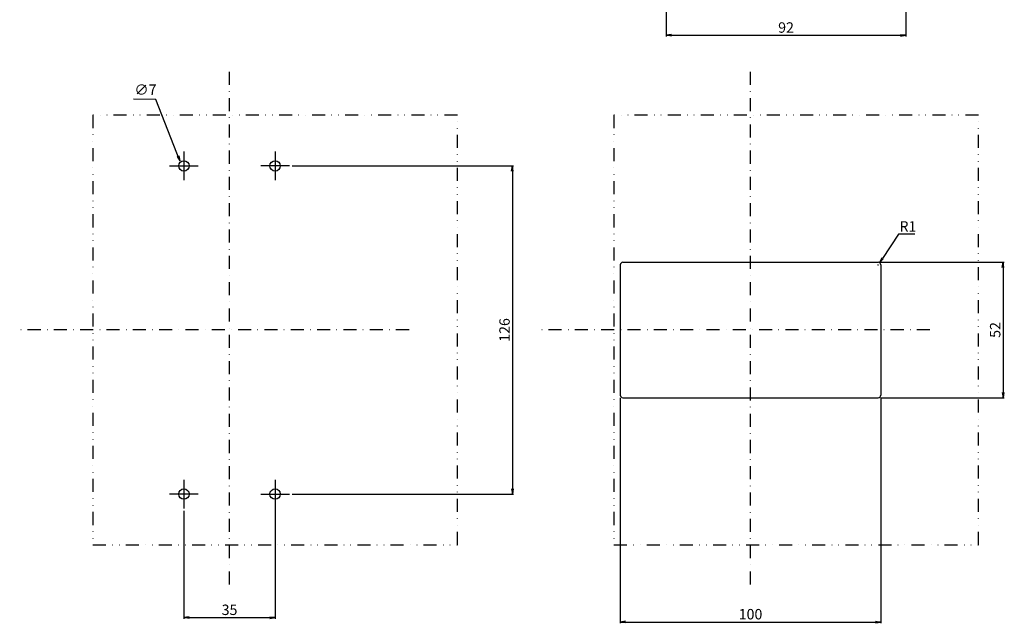
# Model space of a CAD drawing. Extents: x -83 to 355, y -364 to 323.
# Drawn here: x -80 to 298, y -364 to -132 of the extents above; entities that cross this region are included whole.
import ezdxf

# ---------------------------------------------------------------- set-up
doc = ezdxf.new("R2010")
doc.units = 0
doc.header["$LTSCALE"] = 10
doc.header["$MEASUREMENT"] = 0
for name, pattern in [('CONTINOUS', [0]), ('DASHDOT', [1, 0.5, -0.25, 0, -0.25]), ('DIVIDE', [1.25, 0.5, -0.25, 0, -0.25, 0, -0.25])]:
    doc.linetypes.add(name, pattern=pattern)
doc.layers.get('DEFPOINTS').update_dxf_attribs({"linetype": 'CONTINUOUS'})
for name, color, linetype in [('11', 1, 'CONTINOUS'), ('12', 3, 'CONTINOUS'), ('16', 6, 'DASHDOT'), ('18', 5, 'DIVIDE'), ('30', 9, 'CONTINUOUS')]:
    doc.layers.add(name, color=color, linetype=linetype)
doc.styles.get("Standard").update_dxf_attribs({"font": 'txt.shx', "bigfont": 'bigfont.shx'})
doc.dimstyles.get("Standard").update_dxf_attribs({"dimtxt": 4, "dimasz": 2, "dimexe": 0.5, "dimexo": 1, "dimgap": 1, "dimtad": 3, "dimtoh": 1, "dimdec": 1, "dimzin": 12, "dimdsep": 46, "dimtxsty": 'STANDARD', "dimblk": 'OPEN', "dimcen": 0.09, "dimadec": 0, "dimazin": 0, "dimtfac": 1, "dimtdec": 1, "dimtofl": 0, "dimtmove": 0, "dimatfit": 3, "dimldrblk": 'OPEN', "dimfxl": 1, "dimtolj": 1, "dimtzin": 0, "dimarcsym": 0})

# ---------------------------------------------------------------- blocks, each defined once
blk = doc.blocks.new('_OPEN')
at = {"layer": '30', "color": 0, "linetype": 'Continuous'}
for p, q in [((-1, 0.166667), (0, 0)), ((-1, -0.166667), (0, 0)), ((0, 0), (-1, 0))]:
    blk.add_line(p, q, dxfattribs=at)
blk = doc.blocks.new('*D5')
at = {"layer": '30', "color": 0, "linetype": 'Continuous'}
for p, q in [((-16.74, -321.01), (-16.74, -362.47)), ((18.26, -318.01), (18.26, -362.47)), ((-14.74, -361.97), (16.26, -361.97))]:
    blk.add_line(p, q, dxfattribs=at)
at = {"layer": 'DEFPOINTS', "color": 0, "linetype": 'Continuous'}
for p in [(18.26, -317.01), (-16.74, -320.01), (18.26, -361.97)]:
    blk.add_point(p, dxfattribs=at)
at = {"layer": '30', "color": 0, "linetype": 'Continuous', "xscale": 2, "yscale": 2, "zscale": 2, "rotation": 180}
blk.add_blockref('_OPEN', (-16.74, -361.97), dxfattribs=at)
at = {"layer": '30', "color": 0, "linetype": 'Continuous', "xscale": 2, "yscale": 2, "zscale": 2}
blk.add_blockref('_OPEN', (18.26, -361.97), dxfattribs=at)
at = {"layer": '30', "color": 0, "linetype": 'Continuous', "insert": (0.76, -358.97), "char_height": 4, "attachment_point": 5}
blk.add_mtext('\\A1;35', dxfattribs=at)
blk = doc.blocks.new('*D6')
at = {"layer": '30', "color": 0, "linetype": 'Continuous'}
for p, q in [((257.52, -214.74), (251.41, -224.01)), ((263.85, -214.74), (257.52, -214.74)), ((249.67, -226.51), (249.85, -226.51)), ((249.76, -226.6), (249.76, -226.42))]:
    blk.add_line(p, q, dxfattribs=at)
at = {"layer": 'DEFPOINTS', "color": 0, "linetype": 'Continuous'}
for p in [(249.76, -226.51), (250.31, -225.68)]:
    blk.add_point(p, dxfattribs=at)
at = {"layer": '30', "color": 0, "linetype": 'Continuous', "xscale": 2, "yscale": 2, "zscale": 2, "rotation": 236.6042647419413}
blk.add_blockref('_OPEN', (250.31, -225.68), dxfattribs=at)
at = {"layer": '30', "color": 0, "linetype": 'Continuous', "insert": (261.19, -211.74), "char_height": 4, "attachment_point": 5}
blk.add_mtext('\\A1;R1', dxfattribs=at)
blk = doc.blocks.new('*D13')
at = {"layer": '30', "color": 0, "linetype": 'Continuous'}
for p, q in [((168.4, -3.07), (168.4, -138.88)), ((260.4, -85.57), (260.4, -138.88)), ((170.4, -138.38), (258.4, -138.38))]:
    blk.add_line(p, q, dxfattribs=at)
at = {"layer": 'DEFPOINTS', "color": 0, "linetype": 'Continuous'}
for p in [(168.4, -2.07), (260.4, -84.57), (260.4, -138.38)]:
    blk.add_point(p, dxfattribs=at)
at = {"layer": '30', "color": 0, "linetype": 'Continuous', "xscale": 2, "yscale": 2, "zscale": 2, "rotation": 180}
blk.add_blockref('_OPEN', (168.4, -138.38), dxfattribs=at)
at = {"layer": '30', "color": 0, "linetype": 'Continuous', "xscale": 2, "yscale": 2, "zscale": 2}
blk.add_blockref('_OPEN', (260.4, -138.38), dxfattribs=at)
at = {"layer": '30', "color": 0, "linetype": 'Continuous', "insert": (214.4, -135.38), "char_height": 4, "attachment_point": 5}
blk.add_mtext('\\A1;92', dxfattribs=at)
blk = doc.blocks.new('*D23')
at = {"layer": '30', "color": 0, "linetype": 'Continuous'}
for p, q in [((250.76, -225.51), (298.19, -225.51)), ((297.69, -227.51), (297.69, -275.51)), ((250.76, -277.51), (298.19, -277.51))]:
    blk.add_line(p, q, dxfattribs=at)
at = {"layer": 'DEFPOINTS', "color": 0, "linetype": 'Continuous'}
for p in [(249.76, -225.51), (249.76, -277.51), (297.69, -277.51)]:
    blk.add_point(p, dxfattribs=at)
at = {"layer": '30', "color": 0, "linetype": 'Continuous', "xscale": 2, "yscale": 2, "zscale": 2}
for p, rotation in [((297.69, -225.51), 90), ((297.69, -277.51), 270)]:
    blk.add_blockref('_OPEN', p, dxfattribs=dict(at, rotation=rotation))
at = {"layer": '30', "color": 0, "linetype": 'Continuous', "insert": (294.69, -251.51), "char_height": 4, "attachment_point": 5, "rotation": 90}
blk.add_mtext('\\A1;52', dxfattribs=at)
blk = doc.blocks.new('*D24')
at = {"layer": '30', "color": 0, "linetype": 'Continuous'}
for p, q in [((24.76, -188.51), (109.83, -188.51)), ((109.33, -190.51), (109.33, -312.51)), ((24.76, -314.51), (109.83, -314.51))]:
    blk.add_line(p, q, dxfattribs=at)
at = {"layer": 'DEFPOINTS', "color": 0, "linetype": 'Continuous'}
for p in [(23.76, -188.51), (23.76, -314.51), (109.33, -314.51)]:
    blk.add_point(p, dxfattribs=at)
at = {"layer": '30', "color": 0, "linetype": 'Continuous', "xscale": 2, "yscale": 2, "zscale": 2}
for p, rotation in [((109.33, -188.51), 90), ((109.33, -314.51), 270)]:
    blk.add_blockref('_OPEN', p, dxfattribs=dict(at, rotation=rotation))
at = {"layer": '30', "color": 0, "linetype": 'Continuous', "insert": (106.33, -251.51), "char_height": 4, "attachment_point": 5, "rotation": 90}
blk.add_mtext('\\A1;126', dxfattribs=at)
blk = doc.blocks.new('*D30')
at = {"layer": '30', "color": 0, "linetype": 'Continuous'}
for p, q in [((150.76, -277.51), (150.76, -364.15)), ((250.76, -277.51), (250.76, -364.15)), ((152.76, -363.65), (248.76, -363.65))]:
    blk.add_line(p, q, dxfattribs=at)
at = {"layer": 'DEFPOINTS', "color": 0, "linetype": 'Continuous'}
for p in [(150.76, -276.51), (250.76, -276.51), (250.76, -363.65)]:
    blk.add_point(p, dxfattribs=at)
at = {"layer": '30', "color": 0, "linetype": 'Continuous', "xscale": 2, "yscale": 2, "zscale": 2, "rotation": 180}
blk.add_blockref('_OPEN', (150.76, -363.65), dxfattribs=at)
at = {"layer": '30', "color": 0, "linetype": 'Continuous', "xscale": 2, "yscale": 2, "zscale": 2}
blk.add_blockref('_OPEN', (250.76, -363.65), dxfattribs=at)
at = {"layer": '30', "color": 0, "linetype": 'Continuous', "insert": (200.76, -360.65), "char_height": 4, "attachment_point": 5}
blk.add_mtext('\\A1;100', dxfattribs=at)

msp = doc.modelspace()

# ---------------------------------------------------------------- linework, layer by layer
at = {"layer": '11', "ltscale": 2}
for p, q in [((150.76, -226.51), (150.76, -276.51)), ((151.76, -225.51), (249.76, -225.51)), ((250.76, -226.51), (250.76, -276.51)), ((151.76, -277.51), (249.76, -277.51))]:
    msp.add_line(p, q, dxfattribs=at)
for centre, start, end in [((151.76, -226.51), 90, 180), ((249.76, -226.51), 0, 90), ((151.76, -276.51), 180, 270), ((249.76, -276.51), 270, 0)]:
    msp.add_arc(centre, 1, start, end, dxfattribs=at)
at = {"layer": '12', "color": 3, "linetype": 'Continuous'}
for p, q in [((-16.74, -183.01), (-16.74, -194.01)), ((18.26, -183.01), (18.26, -194.01)), ((-22.24, -188.51), (-11.24, -188.51)), ((23.76, -188.51), (12.76, -188.51)), ((-16.74, -309.01), (-16.74, -320.01)), ((18.26, -309.01), (18.26, -320.01)), ((-11.24, -314.51), (-22.24, -314.51)), ((12.76, -314.51), (23.76, -314.51))]:
    msp.add_line(p, q, dxfattribs=at)
for centre in [(-16.74, -188.51), (18.26, -188.51), (-16.74, -314.51), (18.26, -314.51)]:
    msp.add_circle(centre, 2, dxfattribs=at)
at = {"layer": '16'}
for p, q in [((0.76, -349.26), (0.76, -150.13)), ((200.76, -349.26), (200.76, -150.13)), ((69.66, -251.51), (-79.79, -251.51)), ((269.66, -251.51), (120.21, -251.51))]:
    msp.add_line(p, q, dxfattribs=at)
at = {"layer": '18', "linetype": 'DIVIDE'}
for p, q in [((-51.74, -169.01), (-51.74, -334.01)), ((88.26, -169.01), (-51.74, -169.01)), ((88.26, -334.01), (88.26, -169.01)), ((288.26, -169.01), (148.26, -169.01)), ((148.26, -169.01), (148.26, -334.01)), ((288.26, -334.01), (288.26, -169.01)), ((-51.74, -334.01), (88.26, -334.01)), ((148.26, -334.01), (288.26, -334.01))]:
    msp.add_line(p, q, dxfattribs=at)

# ---------------------------------------------------------------- texts
at = {"layer": '30', "linetype": 'Continuous', "insert": (-31.51, -159.77), "char_height": 4, "attachment_point": 5}
msp.add_mtext('∅7', dxfattribs=at)

# ---------------------------------------------------------------- dimensions: what is measured, and where the dimension line sits
at = {"layer": '30', "linetype": 'Continuous'}
for base, p1, p2, angle, picture, middle in [((260.4, -138.38), (168.4, -2.07), (260.4, -84.57), 180, '*D13', (214.4, -135.38)), ((109.33, -314.51), (23.76, -188.51), (23.76, -314.51), 90, '*D24', (106.33, -251.51)), ((297.69, -277.51), (249.76, -225.51), (249.76, -277.51), 90, '*D23', (294.69, -251.51)), ((18.26, -361.97), (-16.74, -320.01), (18.26, -317.01), 180, '*D5', (0.76, -358.97))]:
    dim = msp.add_linear_dim(base=base, p1=p1, p2=p2, angle=angle, dimstyle='STANDARD', override={"dimazin": 3}, dxfattribs=at)
    dim.commit()
    dim.dimension.update_dxf_attribs({"geometry": picture, "text_midpoint": middle})
dim = msp.add_radius_dim(center=(249.76, -226.51), mpoint=(250.31, -225.68), dimstyle='STANDARD', override={"dimazin": 3}, dxfattribs=at)
dim.commit()
dim.dimension.update_dxf_attribs({"geometry": '*D6', "text_midpoint": (261.19, -214.74), "dimtype": 164})
dim = msp.add_linear_dim(base=(250.76, -363.65), p1=(150.76, -276.51), p2=(250.76, -276.51), dimstyle='STANDARD', override={"dimazin": 3}, dxfattribs=at)
dim.commit()
dim.dimension.update_dxf_attribs({"geometry": '*D30', "text_midpoint": (200.76, -360.65)})

# ---------------------------------------------------------------- leaders
msp.add_leader([(-18.34, -186.61), (-27.48, -162.98), (-36.08, -162.86)], dimstyle='STANDARD', override={"dimgap": 1, "dimtad": 0, "dimazin": 3}, dxfattribs=at)

doc.saveas('drawing.dxf')
